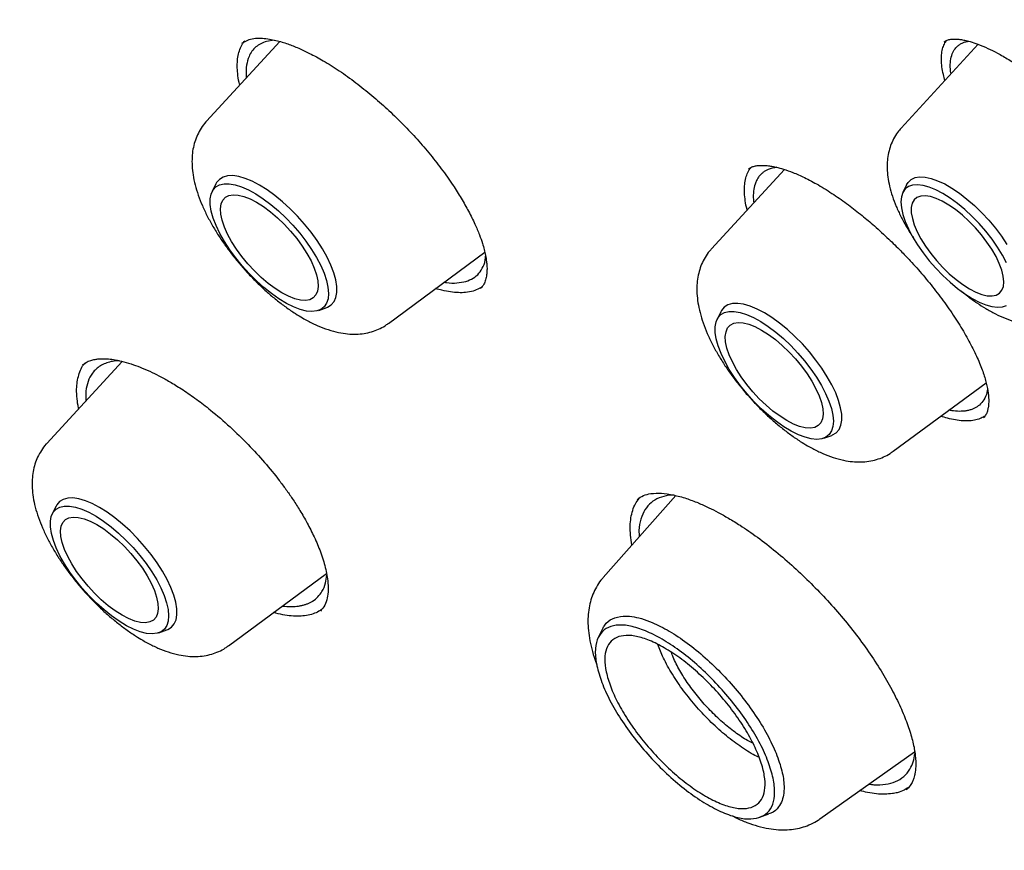
# Model space of a CAD drawing. Units: millimetres. Extents: x 8 to 1594, y 12 to 2955.
# Drawn here: x 1395 to 1409, y 1137 to 1148 of the extents above; entities that cross this region are included whole.
import ezdxf

# ---------------------------------------------------------------- set-up
doc = ezdxf.new("R2010")
doc.units = ezdxf.units.MM

msp = doc.modelspace()

# ---------------------------------------------------------------- linework, layer by layer
at = {"color": 7, "linetype": 'Continuous', "lineweight": 30}
for p, q in [((1398.323, 1148.14), (1397.283, 1147.009)), ((1397.784, 1148.115), (1397.886, 1148.17)), ((1398.243, 1148.16), (1398.133, 1148.142)), ((1408.256, 1148.1), (1407.161, 1146.91)), ((1405.501, 1146.32), (1404.463, 1145.192)), ((1397.414, 1146.115), (1397.361, 1146.005)), ((1407.236, 1146.102), (1407.183, 1145.994)), ((1399.867, 1144.13), (1401.239, 1145.144)), ((1398.877, 1144.316), (1398.992, 1144.357)), ((1404.595, 1144.298), (1404.541, 1144.189)), ((1396.081, 1143.591), (1395.009, 1142.426)), ((1407.047, 1142.313), (1408.367, 1143.288)), ((1406.058, 1142.499), (1406.172, 1142.54)), ((1403.955, 1141.683), (1402.924, 1140.519)), ((1403.406, 1141.626), (1403.42, 1141.635)), ((1403.932, 1141.689), (1403.855, 1141.687)), ((1395.141, 1141.532), (1395.087, 1141.422)), ((1397.593, 1139.547), (1398.986, 1140.576)), ((1396.604, 1139.733), (1396.718, 1139.774)), ((1402.914, 1139.791), (1402.853, 1139.667)), ((1406.004, 1137.086), (1407.351, 1138.042)), ((1405.148, 1137.109), (1405.278, 1137.156))]:
    msp.add_line(p, q, dxfattribs=at)
at = {"color": 7, "linetype": 'Continuous', "lineweight": 30, "flags": 128}
for points in [[(1398.987, 1144.741), (1399.008, 1144.645), (1399.016, 1144.558), (1399.009, 1144.482), (1398.989, 1144.418), (1398.956, 1144.368), (1398.909, 1144.331), (1398.851, 1144.308), (1398.781, 1144.3), (1398.702, 1144.307), (1398.614, 1144.329), (1398.518, 1144.366), (1398.417, 1144.416), (1398.312, 1144.479), (1398.205, 1144.555), (1398.097, 1144.641), (1397.991, 1144.736), (1397.887, 1144.839), (1397.788, 1144.949), (1397.696, 1145.062), (1397.611, 1145.178), (1397.536, 1145.295), (1397.471, 1145.41), (1397.417, 1145.522), (1397.376, 1145.629), (1397.349, 1145.728), (1397.334, 1145.82), (1397.334, 1145.901), (1397.347, 1145.971), (1397.374, 1146.029), (1397.414, 1146.073), (1397.466, 1146.103), (1397.531, 1146.118), (1397.605, 1146.118), (1397.689, 1146.104), (1397.781, 1146.074), (1397.88, 1146.031), (1397.983, 1145.974), (1398.089, 1145.904), (1398.197, 1145.824), (1398.304, 1145.733), (1398.41, 1145.633), (1398.511, 1145.527), (1398.607, 1145.415), (1398.696, 1145.3), (1398.776, 1145.183), (1398.846, 1145.067), (1398.905, 1144.954), (1398.953, 1144.844), (1398.987, 1144.741)], [(1398.992, 1144.357), (1399.004, 1144.362), (1399.056, 1144.394), (1399.095, 1144.441), (1399.122, 1144.5), (1399.134, 1144.573), (1399.133, 1144.656), (1399.119, 1144.749), (1399.09, 1144.851), (1399.049, 1144.96), (1398.995, 1145.074), (1398.929, 1145.191), (1398.853, 1145.31), (1398.768, 1145.428), (1398.674, 1145.544), (1398.575, 1145.656), (1398.47, 1145.763), (1398.361, 1145.861), (1398.252, 1145.951), (1398.142, 1146.03), (1398.034, 1146.098), (1397.93, 1146.153), (1397.831, 1146.194), (1397.739, 1146.221), (1397.655, 1146.233), (1397.58, 1146.23), (1397.517, 1146.213), (1397.465, 1146.18), (1397.425, 1146.134), (1397.414, 1146.115)], [(1408.659, 1144.992), (1408.6, 1145.103), (1408.531, 1145.217), (1408.452, 1145.331), (1408.364, 1145.443), (1408.27, 1145.551), (1408.17, 1145.654), (1408.067, 1145.75), (1407.962, 1145.837), (1407.857, 1145.914), (1407.753, 1145.979), (1407.654, 1146.031), (1407.559, 1146.069), (1407.471, 1146.094), (1407.392, 1146.103), (1407.323, 1146.098), (1407.264, 1146.078), (1407.218, 1146.043), (1407.184, 1145.995), (1407.163, 1145.933), (1407.156, 1145.86), (1407.163, 1145.776), (1407.183, 1145.682), (1407.217, 1145.581), (1407.264, 1145.474), (1407.322, 1145.363), (1407.391, 1145.249), (1407.471, 1145.135), (1407.558, 1145.023), (1407.653, 1144.915), (1407.752, 1144.812), (1407.856, 1144.716), (1407.961, 1144.629), (1408.066, 1144.552), (1408.169, 1144.487), (1408.269, 1144.435), (1408.363, 1144.397), (1408.451, 1144.372), (1408.53, 1144.363), (1408.6, 1144.368), (1408.658, 1144.388)], [(1407.236, 1146.102), (1407.258, 1146.137), (1407.301, 1146.178), (1407.357, 1146.204), (1407.423, 1146.215), (1407.5, 1146.212), (1407.586, 1146.194), (1407.679, 1146.161), (1407.779, 1146.114), (1407.882, 1146.054), (1407.989, 1145.982), (1408.096, 1145.899), (1408.203, 1145.806), (1408.307, 1145.705), (1408.407, 1145.598), (1408.501, 1145.485), (1408.587, 1145.37), (1408.665, 1145.254)], [(1398.354, 1144.566), (1398.256, 1144.628), (1398.157, 1144.701), (1398.058, 1144.785), (1397.962, 1144.878), (1397.87, 1144.977), (1397.784, 1145.081), (1397.706, 1145.188), (1397.638, 1145.295), (1397.58, 1145.401), (1397.535, 1145.502), (1397.502, 1145.598), (1397.484, 1145.685), (1397.479, 1145.763), (1397.488, 1145.83), (1397.512, 1145.884), (1397.549, 1145.925), (1397.598, 1145.951), (1397.66, 1145.961), (1397.732, 1145.957), (1397.813, 1145.937), (1397.901, 1145.902), (1397.994, 1145.854), (1398.092, 1145.792), (1398.191, 1145.719), (1398.29, 1145.635), (1398.386, 1145.542), (1398.478, 1145.443), (1398.564, 1145.339), (1398.642, 1145.232), (1398.71, 1145.125), (1398.768, 1145.019), (1398.813, 1144.918), (1398.846, 1144.822), (1398.864, 1144.735), (1398.869, 1144.656), (1398.86, 1144.59), (1398.836, 1144.536), (1398.799, 1144.495), (1398.75, 1144.469), (1398.688, 1144.459), (1398.616, 1144.463), (1398.536, 1144.483), (1398.447, 1144.517), (1398.354, 1144.566)], [(1408.131, 1144.623), (1408.222, 1144.576), (1408.307, 1144.543), (1408.385, 1144.525), (1408.454, 1144.522), (1408.512, 1144.534), (1408.559, 1144.56), (1408.593, 1144.602), (1408.613, 1144.656), (1408.62, 1144.723), (1408.612, 1144.801), (1408.591, 1144.888), (1408.556, 1144.983), (1408.509, 1145.082), (1408.449, 1145.185), (1408.38, 1145.289), (1408.301, 1145.392), (1408.215, 1145.491), (1408.124, 1145.585), (1408.03, 1145.671), (1407.934, 1145.749), (1407.838, 1145.815), (1407.745, 1145.868), (1407.657, 1145.908), (1407.575, 1145.934), (1407.501, 1145.945), (1407.438, 1145.94), (1407.385, 1145.921), (1407.345, 1145.887), (1407.317, 1145.839), (1407.304, 1145.778), (1407.304, 1145.705), (1407.319, 1145.622), (1407.347, 1145.531), (1407.388, 1145.434), (1407.442, 1145.333), (1407.507, 1145.229), (1407.581, 1145.125), (1407.663, 1145.024), (1407.752, 1144.927), (1407.845, 1144.837), (1407.941, 1144.755), (1408.037, 1144.683), (1408.131, 1144.623)], [(1406.168, 1142.924), (1406.189, 1142.828), (1406.196, 1142.741), (1406.19, 1142.665), (1406.17, 1142.602), (1406.136, 1142.551), (1406.09, 1142.514), (1406.031, 1142.491), (1405.962, 1142.483), (1405.882, 1142.49), (1405.794, 1142.512), (1405.699, 1142.549), (1405.598, 1142.599), (1405.493, 1142.662), (1405.385, 1142.738), (1405.278, 1142.824), (1405.171, 1142.919), (1405.067, 1143.022), (1404.969, 1143.132), (1404.876, 1143.245), (1404.791, 1143.361), (1404.716, 1143.478), (1404.651, 1143.593), (1404.598, 1143.705), (1404.557, 1143.812), (1404.529, 1143.911), (1404.515, 1144.003), (1404.514, 1144.084), (1404.528, 1144.154), (1404.554, 1144.212), (1404.594, 1144.256), (1404.647, 1144.286), (1404.711, 1144.301), (1404.786, 1144.301), (1404.87, 1144.287), (1404.962, 1144.257), (1405.06, 1144.214), (1405.163, 1144.157), (1405.27, 1144.088), (1405.377, 1144.007), (1405.485, 1143.916), (1405.59, 1143.816), (1405.692, 1143.71), (1405.787, 1143.598), (1405.876, 1143.483), (1405.956, 1143.367), (1406.027, 1143.25), (1406.086, 1143.137), (1406.133, 1143.027), (1406.168, 1142.924)], [(1406.172, 1142.54), (1406.184, 1142.545), (1406.236, 1142.578), (1406.276, 1142.624), (1406.302, 1142.684), (1406.315, 1142.756), (1406.314, 1142.839), (1406.299, 1142.932), (1406.271, 1143.034), (1406.229, 1143.143), (1406.175, 1143.257), (1406.11, 1143.374), (1406.034, 1143.493), (1405.948, 1143.611), (1405.855, 1143.727), (1405.755, 1143.839), (1405.65, 1143.946), (1405.542, 1144.044), (1405.432, 1144.134), (1405.322, 1144.214), (1405.215, 1144.281), (1405.11, 1144.336), (1405.011, 1144.377), (1404.919, 1144.404), (1404.835, 1144.416), (1404.761, 1144.413), (1404.697, 1144.396), (1404.645, 1144.363), (1404.605, 1144.317), (1404.595, 1144.298)], [(1405.534, 1142.749), (1405.437, 1142.811), (1405.337, 1142.885), (1405.239, 1142.968), (1405.142, 1143.061), (1405.05, 1143.16), (1404.964, 1143.264), (1404.886, 1143.371), (1404.818, 1143.478), (1404.76, 1143.584), (1404.715, 1143.685), (1404.683, 1143.781), (1404.664, 1143.869), (1404.659, 1143.947), (1404.669, 1144.013), (1404.692, 1144.067), (1404.729, 1144.108), (1404.779, 1144.134), (1404.84, 1144.144), (1404.912, 1144.14), (1404.993, 1144.12), (1405.081, 1144.086), (1405.175, 1144.037), (1405.272, 1143.975), (1405.371, 1143.902), (1405.47, 1143.818), (1405.567, 1143.725), (1405.659, 1143.626), (1405.745, 1143.522), (1405.822, 1143.415), (1405.891, 1143.308), (1405.948, 1143.202), (1405.994, 1143.101), (1406.026, 1143.005), (1406.045, 1142.918), (1406.05, 1142.84), (1406.04, 1142.773), (1406.017, 1142.719), (1405.98, 1142.678), (1405.93, 1142.653), (1405.869, 1142.642), (1405.797, 1142.646), (1405.716, 1142.666), (1405.628, 1142.701), (1405.534, 1142.749)], [(1396.718, 1139.774), (1396.731, 1139.779), (1396.783, 1139.811), (1396.822, 1139.858), (1396.848, 1139.917), (1396.861, 1139.99), (1396.86, 1140.073), (1396.845, 1140.166), (1396.817, 1140.268), (1396.775, 1140.377), (1396.721, 1140.491), (1396.656, 1140.608), (1396.58, 1140.727), (1396.495, 1140.845), (1396.401, 1140.961), (1396.301, 1141.073), (1396.196, 1141.18), (1396.088, 1141.278), (1395.978, 1141.368), (1395.869, 1141.447), (1395.761, 1141.515), (1395.657, 1141.57), (1395.558, 1141.611), (1395.465, 1141.638), (1395.381, 1141.65), (1395.307, 1141.647), (1395.243, 1141.63), (1395.191, 1141.597), (1395.152, 1141.551), (1395.141, 1141.532)], [(1396.714, 1140.158), (1396.735, 1140.062), (1396.742, 1139.975), (1396.736, 1139.899), (1396.716, 1139.835), (1396.682, 1139.785), (1396.636, 1139.748), (1396.578, 1139.725), (1396.508, 1139.717), (1396.429, 1139.724), (1396.34, 1139.746), (1396.245, 1139.783), (1396.144, 1139.833), (1396.039, 1139.896), (1395.932, 1139.972), (1395.824, 1140.058), (1395.717, 1140.153), (1395.614, 1140.256), (1395.515, 1140.366), (1395.422, 1140.479), (1395.338, 1140.595), (1395.262, 1140.712), (1395.197, 1140.827), (1395.144, 1140.939), (1395.103, 1141.046), (1395.075, 1141.145), (1395.061, 1141.237), (1395.061, 1141.318), (1395.074, 1141.388), (1395.101, 1141.446), (1395.141, 1141.49), (1395.193, 1141.52), (1395.257, 1141.535), (1395.332, 1141.535), (1395.416, 1141.521), (1395.508, 1141.491), (1395.606, 1141.448), (1395.71, 1141.391), (1395.816, 1141.321), (1395.924, 1141.241), (1396.031, 1141.15), (1396.136, 1141.05), (1396.238, 1140.944), (1396.334, 1140.832), (1396.422, 1140.717), (1396.503, 1140.6), (1396.573, 1140.484), (1396.632, 1140.371), (1396.679, 1140.261), (1396.714, 1140.158)], [(1396.572, 1140.239), (1396.591, 1140.151), (1396.596, 1140.073), (1396.586, 1140.007), (1396.563, 1139.953), (1396.526, 1139.912), (1396.476, 1139.886), (1396.415, 1139.876), (1396.343, 1139.88), (1396.262, 1139.9), (1396.174, 1139.934), (1396.08, 1139.983), (1395.983, 1140.045), (1395.884, 1140.118), (1395.785, 1140.202), (1395.689, 1140.295), (1395.596, 1140.394), (1395.511, 1140.498), (1395.433, 1140.605), (1395.364, 1140.712), (1395.307, 1140.818), (1395.261, 1140.919), (1395.229, 1141.015), (1395.21, 1141.102), (1395.206, 1141.18), (1395.215, 1141.247), (1395.239, 1141.301), (1395.275, 1141.342), (1395.325, 1141.368), (1395.387, 1141.378), (1395.458, 1141.374), (1395.539, 1141.354), (1395.627, 1141.319), (1395.721, 1141.271), (1395.819, 1141.209), (1395.918, 1141.136), (1396.016, 1141.052), (1396.113, 1140.959), (1396.205, 1140.86), (1396.291, 1140.756), (1396.369, 1140.649), (1396.437, 1140.542), (1396.495, 1140.436), (1396.54, 1140.335), (1396.572, 1140.239)]]:
    msp.add_lwpolyline(points, dxfattribs=at)
at = {"color": 7, "linetype": 'Continuous', "lineweight": 30}
for points, knots in [([(1373.809, 1170.07), (1373.87, 1170.117), (1374.029, 1170.238), (1374.299, 1170.42), (1374.618, 1170.619), (1374.949, 1170.804), (1375.289, 1170.976), (1375.641, 1171.135), (1376.002, 1171.281), (1376.374, 1171.414), (1376.756, 1171.534), (1377.148, 1171.641), (1377.55, 1171.735), (1377.962, 1171.816), (1378.383, 1171.883), (1378.814, 1171.938), (1379.254, 1171.98), (1379.703, 1172.008), (1380.162, 1172.024), (1380.63, 1172.026), (1381.106, 1172.015), (1381.592, 1171.991), (1382.086, 1171.954), (1382.588, 1171.903), (1383.099, 1171.84), (1383.618, 1171.763), (1384.145, 1171.674), (1384.68, 1171.571), (1385.223, 1171.455), (1385.773, 1171.326), (1386.33, 1171.185), (1386.895, 1171.03), (1387.466, 1170.862), (1388.044, 1170.681), (1388.629, 1170.488), (1389.22, 1170.282), (1389.818, 1170.063), (1390.421, 1169.831), (1391.031, 1169.587), (1391.646, 1169.33), (1392.266, 1169.061), (1392.891, 1168.779), (1393.522, 1168.486), (1394.157, 1168.18), (1394.797, 1167.862), (1395.441, 1167.532), (1396.089, 1167.19), (1396.741, 1166.836), (1397.397, 1166.471), (1398.056, 1166.094), (1398.719, 1165.705), (1399.384, 1165.306), (1400.053, 1164.895), (1400.724, 1164.473), (1401.398, 1164.04), (1402.073, 1163.597), (1402.751, 1163.143), (1403.43, 1162.678), (1404.111, 1162.203), (1404.793, 1161.718), (1405.476, 1161.223), (1406.16, 1160.718), (1406.845, 1160.204), (1407.53, 1159.68), (1408.215, 1159.146), (1408.9, 1158.603), (1409.585, 1158.052), (1410.269, 1157.491), (1410.953, 1156.922), (1411.635, 1156.345), (1412.316, 1155.759), (1412.996, 1155.165), (1413.675, 1154.563), (1414.351, 1153.953), (1415.026, 1153.336), (1415.698, 1152.712), (1416.367, 1152.081), (1417.034, 1151.442), (1417.698, 1150.797), (1418.359, 1150.146), (1419.016, 1149.488), (1419.67, 1148.825), (1420.32, 1148.155), (1420.966, 1147.48), (1421.607, 1146.799), (1422.245, 1146.113), (1422.877, 1145.423), (1423.505, 1144.727), (1424.128, 1144.027), (1424.745, 1143.323), (1425.357, 1142.615), (1425.964, 1141.903), (1426.564, 1141.187), (1427.159, 1140.469), (1427.747, 1139.746), (1428.328, 1139.022), (1428.904, 1138.294), (1429.472, 1137.564), (1430.033, 1136.832), (1430.587, 1136.098), (1431.134, 1135.362), (1431.674, 1134.625), (1432.205, 1133.886), (1432.729, 1133.147), (1433.244, 1132.407), (1433.752, 1131.666), (1434.251, 1130.926), (1434.741, 1130.185), (1435.223, 1129.444), (1435.696, 1128.704), (1436.16, 1127.965), (1436.615, 1127.226), (1437.06, 1126.489), (1437.496, 1125.753), (1437.923, 1125.019), (1438.339, 1124.287), (1438.746, 1123.557), (1439.143, 1122.83), (1439.53, 1122.105), (1439.906, 1121.383), (1440.272, 1120.664), (1440.628, 1119.948), (1440.973, 1119.236), (1441.307, 1118.528), (1441.63, 1117.824), (1441.943, 1117.124), (1442.244, 1116.429), (1442.534, 1115.739), (1442.814, 1115.053), (1443.081, 1114.373), (1443.338, 1113.698), (1443.583, 1113.029), (1443.816, 1112.366), (1444.038, 1111.708), (1444.248, 1111.058), (1444.447, 1110.413), (1444.633, 1109.776), (1444.808, 1109.145), (1444.971, 1108.522), (1445.122, 1107.905), (1445.261, 1107.297), (1445.388, 1106.696), (1445.503, 1106.104), (1445.605, 1105.519), (1445.696, 1104.943), (1445.774, 1104.375), (1445.841, 1103.816), (1445.895, 1103.266), (1445.937, 1102.725), (1445.967, 1102.194), (1445.984, 1101.672), (1445.99, 1101.159), (1445.983, 1100.656), (1445.965, 1100.163), (1445.934, 1099.681), (1445.891, 1099.208), (1445.836, 1098.746), (1445.769, 1098.294), (1445.69, 1097.853), (1445.599, 1097.423), (1445.496, 1097.003), (1445.381, 1096.595), (1445.254, 1096.197), (1445.116, 1095.811), (1444.965, 1095.436), (1444.803, 1095.072), (1444.629, 1094.719), (1444.443, 1094.379), (1444.246, 1094.049), (1444.036, 1093.732), (1443.815, 1093.426), (1443.582, 1093.133), (1443.389, 1092.906), (1443.269, 1092.781), (1443.234, 1092.746)], [0, 0, 0, 0, 0.003662, 0.009591, 0.015517, 0.021437, 0.027352, 0.03326, 0.03916, 0.045053, 0.050939, 0.056818, 0.06269, 0.068555, 0.074415, 0.080269, 0.086119, 0.091965, 0.097807, 0.103646, 0.109482, 0.115317, 0.121149, 0.126981, 0.132812, 0.138642, 0.144471, 0.1503, 0.156129, 0.161959, 0.167788, 0.173618, 0.179448, 0.185278, 0.191109, 0.19694, 0.202772, 0.208605, 0.214438, 0.220272, 0.226106, 0.231941, 0.237776, 0.243612, 0.249449, 0.255286, 0.261124, 0.266962, 0.272801, 0.27864, 0.28448, 0.29032, 0.29616, 0.302001, 0.307843, 0.313684, 0.319526, 0.325369, 0.331212, 0.337055, 0.342898, 0.348742, 0.354586, 0.36043, 0.366275, 0.372119, 0.377964, 0.383809, 0.389655, 0.3955, 0.401346, 0.407192, 0.413038, 0.418884, 0.42473, 0.430577, 0.436423, 0.44227, 0.448116, 0.453963, 0.45981, 0.465657, 0.471504, 0.477351, 0.483198, 0.489045, 0.494892, 0.500739, 0.506586, 0.512434, 0.518281, 0.524128, 0.529975, 0.535822, 0.541669, 0.547516, 0.553363, 0.559209, 0.565056, 0.570903, 0.576749, 0.582596, 0.588442, 0.594288, 0.600134, 0.60598, 0.611825, 0.617671, 0.623516, 0.629361, 0.635206, 0.641051, 0.646896, 0.65274, 0.658584, 0.664427, 0.670271, 0.676114, 0.681957, 0.687799, 0.693641, 0.699483, 0.705324, 0.711165, 0.717006, 0.722846, 0.728686, 0.734525, 0.740364, 0.746202, 0.75204, 0.757877, 0.763713, 0.769549, 0.775385, 0.78122, 0.787054, 0.792887, 0.79872, 0.804553, 0.810385, 0.816216, 0.822046, 0.827877, 0.833706, 0.839535, 0.845364, 0.851193, 0.857021, 0.86285, 0.868678, 0.874507, 0.880336, 0.886166, 0.891997, 0.897829, 0.903663, 0.909499, 0.915337, 0.921179, 0.927024, 0.932874, 0.938728, 0.944588, 0.950454, 0.956326, 0.962205, 0.968092, 0.973986, 0.979887, 0.985795, 0.991711, 0.997632, 1, 1, 1, 1]), ([(1397.754, 1147.522), (1397.751, 1147.534), (1397.736, 1147.591), (1397.718, 1147.721), (1397.716, 1147.866), (1397.74, 1147.988), (1397.773, 1148.069), (1397.802, 1148.123), (1397.825, 1148.146), (1397.829, 1148.15)], [0, 0, 0, 0, 0.042494, 0.203679, 0.505844, 0.659133, 0.814559, 0.969768, 1, 1, 1, 1]), ([(1398.133, 1148.142), (1398.08, 1148.12), (1397.972, 1148.074), (1397.886, 1147.949), (1397.849, 1147.805), (1397.839, 1147.702), (1397.848, 1147.635), (1397.85, 1147.625)], [0, 0, 0, 0, 0.281474, 0.569796, 0.766007, 0.965309, 1, 1, 1, 1]), ([(1397.886, 1148.17), (1397.916, 1148.176), (1397.972, 1148.189), (1398.072, 1148.188), (1398.17, 1148.176), (1398.263, 1148.157), (1398.352, 1148.133), (1398.458, 1148.099), (1398.588, 1148.048), (1398.756, 1147.969), (1398.949, 1147.865), (1399.17, 1147.726), (1399.403, 1147.559), (1399.631, 1147.376), (1399.849, 1147.185), (1400.056, 1146.985), (1400.256, 1146.776), (1400.446, 1146.557), (1400.626, 1146.328), (1400.779, 1146.111), (1400.906, 1145.909), (1401.011, 1145.724), (1401.097, 1145.55), (1401.161, 1145.398), (1401.204, 1145.277), (1401.232, 1145.18), (1401.251, 1145.094), (1401.263, 1145.018), (1401.27, 1144.948), (1401.271, 1144.882), (1401.265, 1144.815), (1401.251, 1144.748), (1401.226, 1144.683), (1401.195, 1144.648), (1401.179, 1144.63)], [0, 0, 0, 0, 0.035703, 0.067271, 0.094752, 0.118142, 0.137989, 0.156273, 0.188629, 0.219353, 0.255485, 0.29706, 0.339377, 0.380164, 0.419422, 0.457577, 0.496238, 0.535556, 0.575626, 0.617343, 0.650074, 0.683978, 0.718632, 0.749232, 0.774323, 0.794007, 0.813425, 0.836113, 0.85305, 0.872578, 0.897057, 0.9265, 0.960835, 1, 1, 1, 1]), ([(1407.783, 1147.585), (1407.775, 1147.614), (1407.755, 1147.682), (1407.738, 1147.78), (1407.73, 1147.881), (1407.735, 1147.973), (1407.752, 1148.053), (1407.776, 1148.113), (1407.797, 1148.142), (1407.805, 1148.153)], [0, 0, 0, 0, 0.113168, 0.270457, 0.428927, 0.591076, 0.754467, 0.908136, 1, 1, 1, 1]), ([(1407.771, 1148.133), (1407.785, 1148.143), (1407.81, 1148.161), (1407.859, 1148.172), (1407.907, 1148.176), (1407.956, 1148.174), (1408.006, 1148.169), (1408.067, 1148.158), (1408.148, 1148.137), (1408.257, 1148.101), (1408.387, 1148.047), (1408.534, 1147.974), (1408.694, 1147.882), (1408.879, 1147.764), (1409.013, 1147.665), (1409.083, 1147.613)], [0, 0, 0, 0, 0.10866, 0.196378, 0.262857, 0.310042, 0.355528, 0.40298, 0.459972, 0.533614, 0.624043, 0.703045, 0.791814, 0.890639, 1, 1, 1, 1]), ([(1407.869, 1147.68), (1407.867, 1147.691), (1407.856, 1147.751), (1407.858, 1147.84), (1407.875, 1147.943), (1407.912, 1148.021), (1407.957, 1148.072), (1408.003, 1148.106), (1408.046, 1148.126), (1408.084, 1148.139), (1408.109, 1148.143), (1408.117, 1148.144)], [0, 0, 0, 0, 0.041606, 0.219225, 0.386825, 0.544423, 0.692036, 0.784926, 0.873388, 0.957425, 1, 1, 1, 1]), ([(1397.283, 1147.008), (1397.279, 1147.004), (1397.249, 1146.975), (1397.204, 1146.91), (1397.151, 1146.815), (1397.112, 1146.713), (1397.086, 1146.606), (1397.074, 1146.491), (1397.074, 1146.37), (1397.088, 1146.239), (1397.118, 1146.101), (1397.162, 1145.955), (1397.22, 1145.807), (1397.29, 1145.658), (1397.371, 1145.511), (1397.461, 1145.366), (1397.559, 1145.223), (1397.664, 1145.084), (1397.776, 1144.948), (1397.894, 1144.818), (1398.017, 1144.693), (1398.145, 1144.575), (1398.275, 1144.465), (1398.409, 1144.363), (1398.534, 1144.277), (1398.614, 1144.229), (1398.648, 1144.209)], [0, 0, 0, 0, 0.004998, 0.040011, 0.07488, 0.110176, 0.146521, 0.184599, 0.225114, 0.268597, 0.314993, 0.363324, 0.411965, 0.459943, 0.507111, 0.553579, 0.599516, 0.645084, 0.690429, 0.735682, 0.780962, 0.826358, 0.872001, 0.918041, 0.964656, 1, 1, 1, 1]), ([(1407.161, 1146.908), (1407.143, 1146.888), (1407.102, 1146.842), (1407.051, 1146.758), (1407.008, 1146.661), (1406.979, 1146.557), (1406.962, 1146.449), (1406.959, 1146.333), (1406.969, 1146.21), (1406.993, 1146.079), (1407.033, 1145.94), (1407.087, 1145.797), (1407.154, 1145.653), (1407.232, 1145.511), (1407.292, 1145.41), (1407.329, 1145.357), (1407.334, 1145.35)], [0, 0, 0, 0, 0.047736, 0.112108, 0.176698, 0.242617, 0.311113, 0.383566, 0.461291, 0.544907, 0.633346, 0.723706, 0.813046, 0.90075, 0.986968, 1, 1, 1, 1]), ([(1404.988, 1146.325), (1405.004, 1146.336), (1405.031, 1146.357), (1405.082, 1146.371), (1405.13, 1146.378), (1405.181, 1146.38), (1405.238, 1146.377), (1405.306, 1146.369), (1405.387, 1146.353), (1405.492, 1146.324), (1405.625, 1146.277), (1405.79, 1146.206), (1405.916, 1146.137), (1405.983, 1146.1)], [0, 0, 0, 0, 0.125244, 0.224344, 0.297136, 0.355412, 0.422382, 0.485335, 0.557342, 0.644605, 0.747458, 0.865912, 1, 1, 1, 1]), ([(1404.971, 1145.744), (1404.97, 1145.746), (1404.956, 1145.793), (1404.943, 1145.874), (1404.93, 1145.987), (1404.932, 1146.087), (1404.944, 1146.18), (1404.971, 1146.261), (1404.997, 1146.317), (1405.019, 1146.342), (1405.024, 1146.347)], [0, 0, 0, 0, 0.008405, 0.172241, 0.325464, 0.479691, 0.63704, 0.795455, 0.953955, 1, 1, 1, 1]), ([(1405.391, 1146.351), (1405.347, 1146.343), (1405.289, 1146.332), (1405.229, 1146.301), (1405.193, 1146.277), (1405.16, 1146.246), (1405.129, 1146.209), (1405.103, 1146.164), (1405.077, 1146.101), (1405.059, 1146.012), (1405.053, 1145.922), (1405.062, 1145.861), (1405.064, 1145.845)], [0, 0, 0, 0, 0.189439, 0.255551, 0.326225, 0.401463, 0.481268, 0.565643, 0.654591, 0.796559, 0.948828, 1, 1, 1, 1]), ([(1405.983, 1146.1), (1406.056, 1146.056), (1406.196, 1145.971), (1406.405, 1145.822), (1406.598, 1145.672), (1406.79, 1145.51), (1406.974, 1145.342), (1407.144, 1145.175), (1407.308, 1145.003), (1407.476, 1144.814), (1407.655, 1144.594), (1407.824, 1144.366), (1407.978, 1144.134), (1408.112, 1143.907), (1408.222, 1143.693), (1408.306, 1143.495), (1408.363, 1143.321), (1408.396, 1143.17), (1408.405, 1143.071), (1408.405, 1143.009), (1408.403, 1142.969), (1408.397, 1142.927), (1408.386, 1142.879), (1408.366, 1142.83), (1408.343, 1142.803), (1408.33, 1142.789)], [0, 0, 0, 0, 0.053853, 0.103757, 0.149645, 0.191437, 0.240678, 0.282471, 0.316899, 0.365425, 0.415815, 0.46814, 0.521904, 0.57532, 0.628089, 0.679888, 0.729793, 0.77789, 0.824845, 0.840314, 0.856798, 0.880501, 0.912315, 0.952156, 1, 1, 1, 1]), ([(1404.463, 1145.191), (1404.459, 1145.187), (1404.429, 1145.158), (1404.384, 1145.093), (1404.331, 1144.999), (1404.292, 1144.896), (1404.267, 1144.789), (1404.254, 1144.674), (1404.254, 1144.553), (1404.269, 1144.422), (1404.298, 1144.284), (1404.342, 1144.139), (1404.4, 1143.99), (1404.471, 1143.841), (1404.551, 1143.694), (1404.641, 1143.549), (1404.739, 1143.406), (1404.845, 1143.267), (1404.957, 1143.132), (1405.075, 1143.001), (1405.198, 1142.877), (1405.325, 1142.759), (1405.456, 1142.648), (1405.59, 1142.546), (1405.714, 1142.46), (1405.794, 1142.412), (1405.829, 1142.392)], [0, 0, 0, 0, 0.004998, 0.040011, 0.07488, 0.110176, 0.146521, 0.184599, 0.225114, 0.268597, 0.314993, 0.363324, 0.411965, 0.459943, 0.507111, 0.553579, 0.599516, 0.645084, 0.690429, 0.735682, 0.780962, 0.826358, 0.872001, 0.918041, 0.964656, 1, 1, 1, 1]), ([(1400.97, 1144.728), (1401.006, 1144.742), (1401.078, 1144.769), (1401.161, 1144.841), (1401.219, 1144.94), (1401.249, 1145.024), (1401.251, 1145.081), (1401.251, 1145.089)], [0, 0, 0, 0, 0.233116, 0.470987, 0.713606, 0.960963, 1, 1, 1, 1]), ([(1400.663, 1144.718), (1400.673, 1144.716), (1400.739, 1144.702), (1400.845, 1144.703), (1400.928, 1144.72), (1400.97, 1144.728)], [0, 0, 0, 0, 0.0808158, 0.5464489, 1, 1, 1, 1]), ([(1401.074, 1144.592), (1401.039, 1144.584), (1400.944, 1144.563), (1400.792, 1144.57), (1400.644, 1144.597), (1400.571, 1144.618), (1400.54, 1144.627)], [0, 0, 0, 0, 0.24144, 0.649165, 0.85611, 1, 1, 1, 1]), ([(1401.195, 1144.651), (1401.183, 1144.642), (1401.147, 1144.617), (1401.103, 1144.602), (1401.074, 1144.592)], [0, 0, 0, 0, 0.345423, 1, 1, 1, 1]), ([(1408.017, 1144.591), (1408.047, 1144.567), (1408.119, 1144.507), (1408.234, 1144.424), (1408.331, 1144.361), (1408.384, 1144.33), (1408.395, 1144.324)], [0, 0, 0, 0, 0.238691, 0.581704, 0.914795, 1, 1, 1, 1]), ([(1408.395, 1144.324), (1408.418, 1144.311), (1408.488, 1144.272), (1408.606, 1144.216), (1408.743, 1144.164), (1408.875, 1144.13), (1408.998, 1144.112), (1409.115, 1144.11), (1409.225, 1144.121), (1409.33, 1144.146), (1409.431, 1144.187), (1409.502, 1144.225), (1409.537, 1144.254), (1409.542, 1144.258)], [0, 0, 0, 0, 0.062177, 0.184436, 0.309883, 0.422646, 0.527972, 0.625862, 0.717941, 0.80593, 0.891255, 0.984212, 1, 1, 1, 1]), ([(1398.648, 1144.209), (1398.673, 1144.195), (1398.745, 1144.154), (1398.865, 1144.096), (1399.011, 1144.04), (1399.152, 1144.002), (1399.285, 1143.981), (1399.406, 1143.976), (1399.52, 1143.986), (1399.628, 1144.01), (1399.729, 1144.047), (1399.808, 1144.087), (1399.85, 1144.12), (1399.864, 1144.131)], [0, 0, 0, 0, 0.0597729, 0.1770041, 0.2968915, 0.4193496, 0.5227987, 0.6191655, 0.7095778, 0.7956129, 0.8786876, 0.9599695, 1, 1, 1, 1]), ([(1395.519, 1143.542), (1395.54, 1143.558), (1395.578, 1143.587), (1395.645, 1143.611), (1395.704, 1143.623), (1395.752, 1143.628), (1395.787, 1143.63), (1395.818, 1143.63), (1395.849, 1143.629), (1395.903, 1143.625), (1395.987, 1143.614), (1396.106, 1143.587), (1396.235, 1143.548), (1396.371, 1143.497), (1396.501, 1143.439), (1396.638, 1143.37), (1396.784, 1143.289), (1396.954, 1143.183), (1397.142, 1143.053), (1397.367, 1142.879), (1397.614, 1142.666), (1397.872, 1142.415), (1398.107, 1142.159), (1398.284, 1141.943), (1398.412, 1141.771), (1398.507, 1141.634), (1398.604, 1141.483), (1398.706, 1141.308), (1398.807, 1141.112), (1398.898, 1140.901), (1398.973, 1140.678), (1398.995, 1140.542), (1399.006, 1140.471)], [0, 0, 0, 0, 0.041213, 0.075136, 0.101706, 0.12074, 0.132095, 0.140522, 0.150339, 0.16155, 0.188169, 0.220417, 0.253376, 0.282031, 0.313483, 0.339318, 0.36887, 0.403231, 0.442076, 0.481097, 0.537612, 0.591573, 0.643694, 0.694593, 0.719615, 0.744829, 0.77434, 0.809177, 0.849289, 0.894576, 0.944873, 1, 1, 1, 1]), ([(1396.039, 1143.6), (1396.015, 1143.599), (1395.958, 1143.597), (1395.881, 1143.578), (1395.805, 1143.549), (1395.739, 1143.508), (1395.683, 1143.457), (1395.628, 1143.383), (1395.583, 1143.278), (1395.559, 1143.155), (1395.564, 1143.065), (1395.566, 1143.031)], [0, 0, 0, 0, 0.076193, 0.177771, 0.278632, 0.37878, 0.478217, 0.576947, 0.739859, 0.900832, 1, 1, 1, 1]), ([(1395.441, 1143.06), (1395.437, 1143.107), (1395.428, 1143.232), (1395.461, 1143.403), (1395.507, 1143.525), (1395.555, 1143.565), (1395.558, 1143.568)], [0, 0, 0, 0, 0.22038, 0.591194, 0.972721, 1, 1, 1, 1]), ([(1408.387, 1143.195), (1408.385, 1143.18), (1408.377, 1143.121), (1408.34, 1143.044), (1408.279, 1142.971), (1408.218, 1142.93), (1408.163, 1142.907), (1408.118, 1142.894), (1408.069, 1142.885), (1407.999, 1142.88), (1407.924, 1142.882), (1407.861, 1142.894), (1407.84, 1142.898)], [0, 0, 0, 0, 0.0599842, 0.2343721, 0.3881189, 0.5211914, 0.5870677, 0.6571983, 0.7268005, 0.7958739, 0.932389, 1, 1, 1, 1]), ([(1395.464, 1142.92), (1395.463, 1142.922), (1395.45, 1142.972), (1395.445, 1143.017), (1395.441, 1143.06)], [0, 0, 0, 0, 0.058192, 1, 1, 1, 1]), ([(1408.349, 1142.814), (1408.333, 1142.804), (1408.296, 1142.78), (1408.224, 1142.758), (1408.136, 1142.744), (1408.039, 1142.744), (1407.932, 1142.757), (1407.827, 1142.779), (1407.755, 1142.802), (1407.723, 1142.812)], [0, 0, 0, 0, 0.114383, 0.267642, 0.421967, 0.575224, 0.72848, 0.881735, 1, 1, 1, 1]), ([(1395.009, 1142.425), (1395.006, 1142.421), (1394.975, 1142.392), (1394.931, 1142.327), (1394.877, 1142.232), (1394.839, 1142.13), (1394.813, 1142.023), (1394.8, 1141.908), (1394.801, 1141.787), (1394.815, 1141.656), (1394.844, 1141.518), (1394.888, 1141.372), (1394.947, 1141.224), (1395.017, 1141.075), (1395.097, 1140.928), (1395.187, 1140.783), (1395.285, 1140.64), (1395.391, 1140.501), (1395.503, 1140.365), (1395.621, 1140.235), (1395.744, 1140.11), (1395.871, 1139.992), (1396.002, 1139.882), (1396.136, 1139.78), (1396.261, 1139.694), (1396.341, 1139.646), (1396.375, 1139.626)], [0, 0, 0, 0, 0.004998, 0.040011, 0.07488, 0.110176, 0.146521, 0.184599, 0.225114, 0.268597, 0.314993, 0.363324, 0.411965, 0.459943, 0.507111, 0.553579, 0.599516, 0.645084, 0.690429, 0.735682, 0.780962, 0.826358, 0.872001, 0.918041, 0.964656, 1, 1, 1, 1]), ([(1405.829, 1142.392), (1405.853, 1142.378), (1405.925, 1142.338), (1406.046, 1142.28), (1406.192, 1142.223), (1406.333, 1142.185), (1406.465, 1142.164), (1406.586, 1142.16), (1406.7, 1142.169), (1406.808, 1142.193), (1406.909, 1142.23), (1406.989, 1142.271), (1407.031, 1142.303), (1407.044, 1142.314)], [0, 0, 0, 0, 0.059773, 0.177004, 0.296892, 0.41935, 0.522799, 0.619165, 0.709578, 0.795613, 0.878688, 0.95997, 1, 1, 1, 1]), ([(1403.331, 1140.979), (1403.324, 1141.027), (1403.308, 1141.123), (1403.305, 1141.251), (1403.315, 1141.369), (1403.34, 1141.475), (1403.378, 1141.568), (1403.414, 1141.619), (1403.432, 1141.643)], [0, 0, 0, 0, 0.17182, 0.336549, 0.502418, 0.671818, 0.842416, 1, 1, 1, 1]), ([(1403.41, 1141.63), (1403.436, 1141.65), (1403.489, 1141.689), (1403.564, 1141.704), (1403.602, 1141.712)], [0, 0, 0, 0, 0.499277, 1, 1, 1, 1]), ([(1403.855, 1141.687), (1403.807, 1141.676), (1403.712, 1141.656), (1403.6, 1141.586), (1403.511, 1141.486), (1403.454, 1141.353), (1403.427, 1141.222), (1403.433, 1141.126), (1403.435, 1141.095)], [0, 0, 0, 0, 0.175573, 0.354291, 0.53616, 0.721188, 0.909382, 1, 1, 1, 1]), ([(1403.602, 1141.712), (1403.649, 1141.716), (1403.742, 1141.723), (1403.915, 1141.697), (1404.095, 1141.649), (1404.265, 1141.585), (1404.417, 1141.517), (1404.561, 1141.444), (1404.709, 1141.361), (1404.895, 1141.247), (1405.121, 1141.091), (1405.378, 1140.891), (1405.634, 1140.669), (1405.88, 1140.435), (1406.115, 1140.19), (1406.34, 1139.934), (1406.552, 1139.668), (1406.746, 1139.395), (1406.918, 1139.124), (1407.063, 1138.863), (1407.18, 1138.615), (1407.269, 1138.385), (1407.331, 1138.175), (1407.366, 1137.983), (1407.37, 1137.849), (1407.361, 1137.759), (1407.351, 1137.707), (1407.338, 1137.66), (1407.32, 1137.611), (1407.288, 1137.553), (1407.253, 1137.519), (1407.233, 1137.5)], [0, 0, 0, 0, 0.042958, 0.083731, 0.121558, 0.15419, 0.181457, 0.20456, 0.229302, 0.256453, 0.296406, 0.338487, 0.379834, 0.420411, 0.460345, 0.500743, 0.54181, 0.583643, 0.62554, 0.666704, 0.707044, 0.746772, 0.786099, 0.825445, 0.866493, 0.886195, 0.902652, 0.916628, 0.936419, 0.964234, 1, 1, 1, 1]), ([(1398.36, 1140.113), (1398.403, 1140.109), (1398.485, 1140.102), (1398.574, 1140.109), (1398.636, 1140.121), (1398.679, 1140.132), (1398.719, 1140.146), (1398.756, 1140.163), (1398.808, 1140.193), (1398.867, 1140.241), (1398.931, 1140.326), (1398.976, 1140.427), (1398.986, 1140.514), (1398.991, 1140.552)], [0, 0, 0, 0, 0.119388, 0.22784, 0.278919, 0.329644, 0.380014, 0.430029, 0.479688, 0.602236, 0.72256, 0.87948, 1, 1, 1, 1]), ([(1402.924, 1140.517), (1402.919, 1140.512), (1402.886, 1140.479), (1402.839, 1140.408), (1402.785, 1140.308), (1402.746, 1140.199), (1402.719, 1140.084), (1402.705, 1139.962), (1402.705, 1139.831), (1402.719, 1139.69), (1402.748, 1139.541), (1402.786, 1139.403), (1402.82, 1139.313), (1402.833, 1139.277)], [0, 0, 0, 0, 0.018362, 0.10546, 0.192809, 0.281813, 0.373962, 0.470799, 0.573708, 0.683378, 0.799035, 0.91827, 1, 1, 1, 1]), ([(1399.006, 1140.471), (1399.009, 1140.427), (1399.016, 1140.335), (1399.001, 1140.22), (1398.967, 1140.117), (1398.923, 1140.068), (1398.9, 1140.042)], [0, 0, 0, 0, 0.212494, 0.449873, 0.712127, 1, 1, 1, 1]), ([(1398.917, 1140.064), (1398.905, 1140.055), (1398.87, 1140.029), (1398.798, 1140), (1398.674, 1139.968), (1398.528, 1139.964), (1398.366, 1139.986), (1398.278, 1140.008), (1398.233, 1140.02)], [0, 0, 0, 0, 0.0772046, 0.2321153, 0.3881757, 0.6910877, 0.8448803, 1, 1, 1, 1]), ([(1402.915, 1139.786), (1402.924, 1139.806), (1402.956, 1139.87), (1403.046, 1139.942), (1403.153, 1139.96), (1403.207, 1139.969)], [0, 0, 0, 0, 0.174653, 0.586921, 1, 1, 1, 1]), ([(1403.207, 1139.969), (1403.247, 1139.969), (1403.327, 1139.969), (1403.466, 1139.937), (1403.642, 1139.873), (1403.86, 1139.762), (1404.116, 1139.593), (1404.374, 1139.383), (1404.625, 1139.139), (1404.859, 1138.875), (1405.068, 1138.598), (1405.242, 1138.318), (1405.374, 1138.048), (1405.463, 1137.797), (1405.497, 1137.599), (1405.495, 1137.451), (1405.47, 1137.342), (1405.412, 1137.243), (1405.349, 1137.176), (1405.284, 1137.163), (1405.272, 1137.16)], [0, 0, 0, 0, 0.043814, 0.087495, 0.131809, 0.197313, 0.262986, 0.328446, 0.393989, 0.459705, 0.525089, 0.590483, 0.656143, 0.721837, 0.787316, 0.83077, 0.874267, 0.918566, 0.984071, 1, 1, 1, 1]), ([(1405.102, 1137.096), (1405.048, 1137.09), (1404.941, 1137.078), (1404.735, 1137.129), (1404.507, 1137.228), (1404.263, 1137.373), (1404.011, 1137.561), (1403.762, 1137.785), (1403.526, 1138.035), (1403.311, 1138.3), (1403.126, 1138.572), (1402.979, 1138.839), (1402.875, 1139.092), (1402.815, 1139.321), (1402.804, 1139.518), (1402.844, 1139.672), (1402.931, 1139.781), (1403.062, 1139.841), (1403.232, 1139.848), (1403.437, 1139.799), (1403.667, 1139.699), (1403.911, 1139.553), (1404.161, 1139.366), (1404.409, 1139.143), (1404.644, 1138.894), (1404.859, 1138.629), (1405.045, 1138.356), (1405.193, 1138.088), (1405.297, 1137.835), (1405.356, 1137.605), (1405.367, 1137.408), (1405.326, 1137.255), (1405.24, 1137.144), (1405.148, 1137.112), (1405.102, 1137.096)], [0, 0, 0, 0, 0.031139, 0.062259, 0.093474, 0.124751, 0.156078, 0.187406, 0.218697, 0.249952, 0.281166, 0.312394, 0.343664, 0.374905, 0.406036, 0.437147, 0.468358, 0.499671, 0.531114, 0.562561, 0.593886, 0.62511, 0.656229, 0.687348, 0.71856, 0.749842, 0.781187, 0.812532, 0.843819, 0.875062, 0.906261, 0.937482, 0.968754, 1, 1, 1, 1]), ([(1403.328, 1139.692), (1403.387, 1139.681), (1403.504, 1139.66), (1403.71, 1139.568), (1403.927, 1139.439), (1404.152, 1139.272), (1404.373, 1139.073), (1404.584, 1138.851), (1404.776, 1138.614), (1404.942, 1138.37), (1405.074, 1138.13), (1405.168, 1137.904), (1405.221, 1137.699), (1405.231, 1137.523), (1405.195, 1137.385), (1405.117, 1137.287), (1405.001, 1137.234), (1404.848, 1137.227), (1404.665, 1137.271), (1404.46, 1137.36), (1404.242, 1137.49), (1404.018, 1137.657), (1403.797, 1137.856), (1403.586, 1138.079), (1403.394, 1138.315), (1403.229, 1138.558), (1403.097, 1138.797), (1403.004, 1139.023), (1402.95, 1139.229), (1402.94, 1139.405), (1402.976, 1139.544), (1403.055, 1139.641), (1403.17, 1139.696), (1403.276, 1139.694), (1403.328, 1139.692)], [0, 0, 0, 0, 0.031167, 0.062414, 0.093674, 0.124882, 0.156058, 0.187266, 0.218538, 0.24992, 0.281303, 0.312571, 0.343765, 0.374905, 0.406055, 0.437275, 0.468585, 0.50003, 0.531468, 0.562762, 0.593963, 0.625098, 0.65626, 0.687504, 0.718765, 0.749982, 0.781172, 0.81239, 0.843662, 0.875028, 0.906394, 0.937662, 0.96886, 1, 1, 1, 1]), ([(1396.375, 1139.626), (1396.399, 1139.612), (1396.471, 1139.571), (1396.592, 1139.513), (1396.738, 1139.457), (1396.879, 1139.419), (1397.012, 1139.398), (1397.132, 1139.393), (1397.247, 1139.403), (1397.354, 1139.427), (1397.455, 1139.464), (1397.535, 1139.504), (1397.577, 1139.537), (1397.591, 1139.548)], [0, 0, 0, 0, 0.059773, 0.177004, 0.296892, 0.41935, 0.522799, 0.619165, 0.709578, 0.795613, 0.878688, 0.95997, 1, 1, 1, 1]), ([(1405.138, 1137.963), (1405.127, 1137.967), (1405.05, 1138), (1404.893, 1138.1), (1404.674, 1138.261), (1404.457, 1138.456), (1404.251, 1138.674), (1404.063, 1138.906), (1403.902, 1139.143), (1403.776, 1139.368), (1403.723, 1139.504), (1403.699, 1139.567)], [0, 0, 0, 0, 0.02063, 0.146123, 0.269424, 0.393366, 0.518265, 0.643388, 0.76707, 0.890683, 1, 1, 1, 1]), ([(1405.05, 1138.165), (1405.025, 1138.176), (1404.945, 1138.214), (1404.798, 1138.315), (1404.618, 1138.458), (1404.442, 1138.626), (1404.278, 1138.809), (1404.131, 1139.002), (1404.01, 1139.196), (1403.929, 1139.35), (1403.901, 1139.431), (1403.893, 1139.454)], [0, 0, 0, 0, 0.057132, 0.184538, 0.311994, 0.439449, 0.566856, 0.694263, 0.821718, 0.949174, 1, 1, 1, 1]), ([(1406.939, 1137.578), (1406.988, 1137.589), (1407.086, 1137.61), (1407.202, 1137.685), (1407.283, 1137.782), (1407.334, 1137.894), (1407.349, 1137.975), (1407.356, 1138.015)], [0, 0, 0, 0, 0.215638, 0.435943, 0.66091, 0.832744, 1, 1, 1, 1]), ([(1406.703, 1137.582), (1406.726, 1137.578), (1406.814, 1137.563), (1406.886, 1137.572), (1406.939, 1137.578)], [0, 0, 0, 0, 0.2679249, 1, 1, 1, 1]), ([(1407.035, 1137.445), (1407, 1137.442), (1406.929, 1137.434), (1406.81, 1137.441), (1406.692, 1137.458), (1406.609, 1137.48), (1406.572, 1137.489)], [0, 0, 0, 0, 0.261971, 0.52394, 0.787583, 1, 1, 1, 1]), ([(1407.262, 1137.531), (1407.242, 1137.518), (1407.195, 1137.487), (1407.118, 1137.46), (1407.058, 1137.45), (1407.035, 1137.445)], [0, 0, 0, 0, 0.308857, 0.731843, 1, 1, 1, 1]), ([(1404.76, 1137.13), (1404.778, 1137.121), (1404.848, 1137.084), (1404.968, 1137.034), (1405.123, 1136.981), (1405.272, 1136.947), (1405.411, 1136.93), (1405.538, 1136.929), (1405.657, 1136.942), (1405.77, 1136.968), (1405.878, 1137.011), (1405.957, 1137.05), (1405.996, 1137.081), (1406.003, 1137.087)], [0, 0, 0, 0, 0.042387, 0.162894, 0.285728, 0.409995, 0.516413, 0.616281, 0.710306, 0.799813, 0.886146, 0.979417, 1, 1, 1, 1])]:
    msp.add_open_spline(points, degree=3, knots=knots, dxfattribs=at)

doc.saveas('drawing.dxf')
